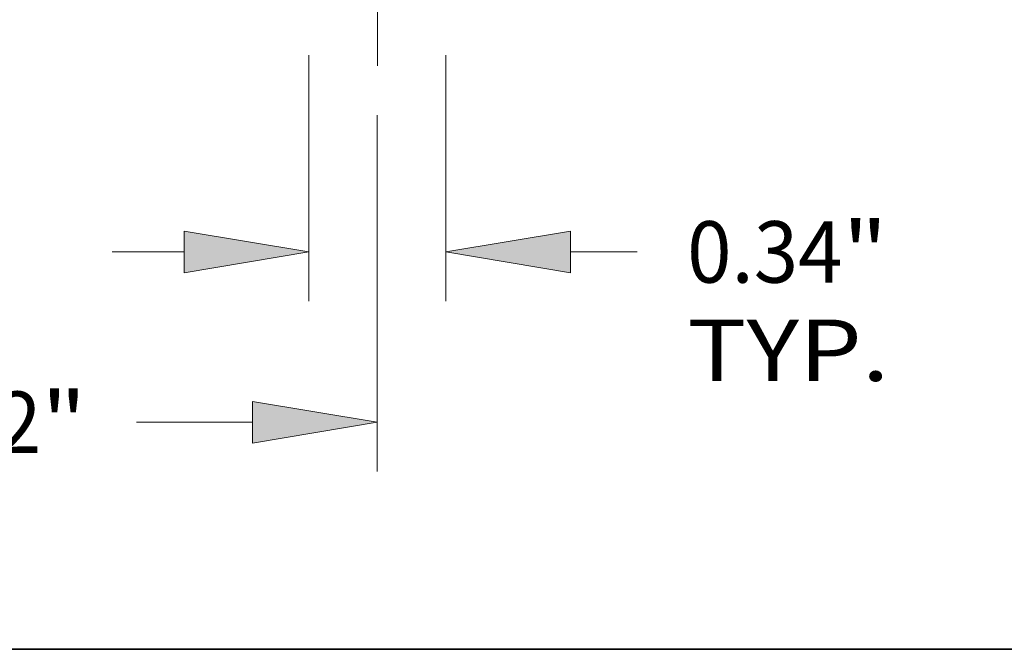
# Model space of a CAD drawing. Extents: x 0 to 10.8, y 0 to 8.2.
# Drawn here: x 3.6 to 5.2, y 0.2 to 1.3 of the extents above; entities that cross this region are included whole.
import ezdxf
from ezdxf.enums import TextEntityAlignment as Align

# ---------------------------------------------------------------- set-up
doc = ezdxf.new("R2010")
doc.units = 0
doc.header["$MEASUREMENT"] = 0
doc.linetypes.add('DASHDOT', pattern=[18.5, 12, -3, 0.5, -3])
doc.layers.get('0').update_dxf_attribs({"lineweight": 13})
doc.layers.add('1', color=7, linetype='Continuous', lineweight=13)
doc.styles.get("Standard").update_dxf_attribs({"font": 'isocp.shx'})

# ---------------------------------------------------------------- blocks, each defined once
blk = doc.blocks.new('BLOCK19')
at = {"color": 7, "lineweight": 13, "ltscale": 0.01546}
for p, q in [((0.828, -0.123659), (0.828, -0.742047)), ((1.172, -0.123659), (1.172, -0.742047))]:
    blk.add_line(p, q, dxfattribs=at)
at = {"color": 7, "lineweight": 13, "ltscale": 0.004514}
blk.add_line((0.333364, -0.618388), (0.51391, -0.618388), dxfattribs=at)
at = {"color": 7, "lineweight": 13, "ltscale": 0.004191}
blk.add_line((1.48609, -0.618388), (1.653728, -0.618388), dxfattribs=at)
at = {"color": 7, "lineweight": 13, "ltscale": 0.03937}
for points in [[(0.51391, -0.670736), (0.828, -0.618388), (0.51391, -0.56604)], [(1.48609, -0.56604), (1.172, -0.618388), (1.48609, -0.670736)]]:
    blk.add_lwpolyline(points, close=True, dxfattribs=at)
for points in [[(0.51391, -0.670736), (0.828, -0.618388), (0.51391, -0.670736), (0.51391, -0.56604)], [(1.48609, -0.56604), (1.172, -0.618388), (1.48609, -0.56604), (1.48609, -0.670736)]]:
    blk.add_solid(points, dxfattribs=at)
for s, p, p2 in [('0.34', (1.779366, -0.695675), (2.170268, -0.695675)), ('"', (2.170268, -0.695675), (2.283622, -0.695675)), ('TYP.', (1.779366, -0.942993), (2.288209, -0.942993))]:
    blk.add_text(s, height=0.154574, dxfattribs=at).set_placement(p, p2, align=Align.FIT)
blk = doc.blocks.new('BLOCK20')
at = {"color": 7, "lineweight": 13, "ltscale": 0.03937}
for p, q in [((-1, -0.23617), (-1, -1.170589)), ((1, -0.274181), (1, -1.170589))]:
    blk.add_line(p, q, dxfattribs=at)
at = {"color": 7, "lineweight": 13, "ltscale": 0.007299}
for p, q in [((-0.68591, -1.04693), (-0.393968, -1.04693)), ((0.393968, -1.04693), (0.68591, -1.04693))]:
    blk.add_line(p, q, dxfattribs=at)
at = {"color": 7, "lineweight": 13, "ltscale": 0.03937}
for points in [[(-0.68591, -0.994582), (-1, -1.04693), (-0.68591, -1.099278)], [(0.68591, -1.099278), (1, -1.04693), (0.68591, -0.994582)]]:
    blk.add_lwpolyline(points, close=True, dxfattribs=at)
for points in [[(-0.68591, -0.994582), (-1, -1.04693), (-0.68591, -0.994582), (-0.68591, -1.099278)], [(0.68591, -1.099278), (1, -1.04693), (0.68591, -1.099278), (0.68591, -0.994582)]]:
    blk.add_solid(points, dxfattribs=at)
for s, p, p2 in [('%%c', (-0.268331, -1.124217), (-0.113757, -1.124217)), ('"', (0.154977, -1.124217), (0.268331, -1.124217)), ('2', (0.04329, -1.124217), (0.154976, -1.124217))]:
    blk.add_text(s, height=0.154574, dxfattribs=at).set_placement(p, p2, align=Align.FIT)
blk = doc.blocks.new('BLOCK25')
at = {"color": 7, "lineweight": 13, "ltscale": 0.004514}
for p, q in [((3.404531, 0.56409), (3.404531, 0.744636)), ((3.404531, -0.494636), (3.404531, -0.31409))]:
    blk.add_line(p, q, dxfattribs=at)
at = {"color": 7, "lineweight": 13, "ltscale": 0.03937}
for p, q in [((1.169022, 0.25), (3.52819, 0.25)), ((2.563659, 0), (3.52819, 0))]:
    blk.add_line(p, q, dxfattribs=at)
for points in [[(3.352183, 0.56409), (3.404531, 0.25), (3.456879, 0.56409)], [(3.456879, -0.31409), (3.404531, 0), (3.352183, -0.31409)]]:
    blk.add_lwpolyline(points, close=True, dxfattribs=at)
for points in [[(3.352183, 0.56409), (3.404531, 0.25), (3.352183, 0.56409), (3.456879, 0.56409)], [(3.456879, -0.31409), (3.404531, 0), (3.456879, -0.31409), (3.352183, -0.31409)]]:
    blk.add_solid(points, dxfattribs=at)
for s, p, p2 in [('0.25', (3.152403, 0.047713), (3.543305, 0.047713)), ('"', (3.543305, 0.047713), (3.656659, 0.047713))]:
    blk.add_text(s, height=0.154574, dxfattribs=at).set_placement(p, p2, align=Align.FIT)

msp = doc.modelspace()

# ---------------------------------------------------------------- linework, layer by layer
at = {"color": 7, "linetype": 'DASHDOT', "lineweight": 13, "ltscale": 0.00815}
msp.add_line((4.1737, 1.1846), (4.1737, 1.5106), dxfattribs=at)
at = {"layer": '1', "color": 7, "lineweight": 35, "ltscale": 0.03937}
msp.add_line((0.25, 0.25), (10.75, 0.25), dxfattribs=at)

# ---------------------------------------------------------------- block references
at = {"lineweight": 0, "xscale": 0.636752, "yscale": 0.636752, "zscale": 0.636752}
for name in ['BLOCK25', 'BLOCK19', 'BLOCK20']:
    msp.add_blockref(name, (3.5369, 1.2804), dxfattribs=at)

doc.saveas('drawing.dxf')
